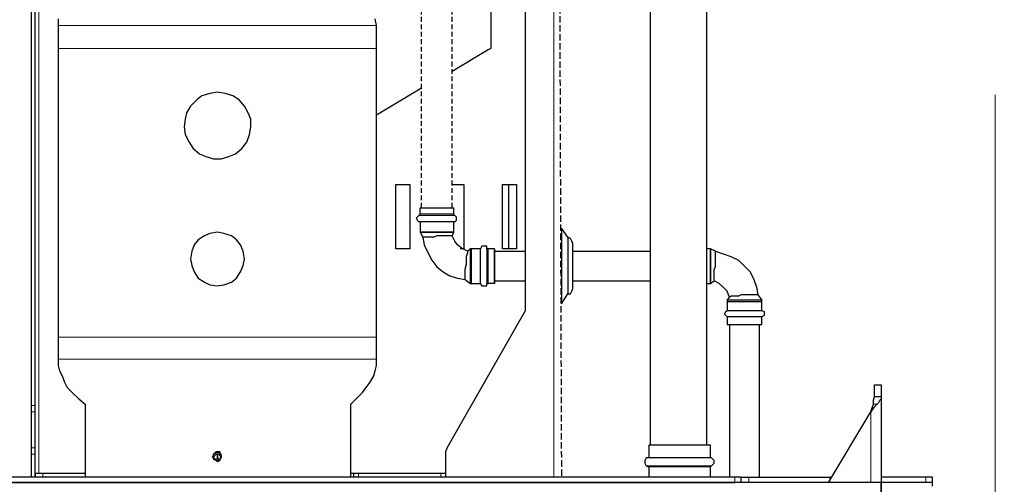
# Model space of a CAD drawing. Extents: x 0 to 475, y 0 to 302.
# Drawn here: x 186 to 223, y 61 to 78 of the extents above; entities that cross this region are included whole.
import ezdxf

# ---------------------------------------------------------------- set-up
doc = ezdxf.new("R2010")
doc.units = 0
doc.header["$LTSCALE"] = 0.22
doc.header["$MEASUREMENT"] = 0
doc.linetypes.add('PDF_IMPORT', pattern=[1, 0.8, -0.2])
doc.layers.add('PDF_Geometry', color=7, linetype='CONTINUOUS')

msp = doc.modelspace()

# ---------------------------------------------------------------- linework, layer by layer
at = {"layer": 'PDF_Geometry', "linetype": 'PDF_IMPORT', "lineweight": 25, "ltscale": 1.02}
for points in [[(200.79, 71.265), (200.79, 128.928)], [(201.948, 71.265), (201.948, 128.928)]]:
    msp.add_lwpolyline(points, dxfattribs=at)
at = {"layer": 'PDF_Geometry', "lineweight": 18}
for points in [[(186.41, 114.596), (186.41, 61.277)], [(205.76, 61.132), (205.76, 100.7)], [(187.134, 77.249), (187.182, 77.249), (187.279, 77.249), (187.424, 77.249), (187.617, 77.249), (187.906, 77.249), (188.292, 77.249), (188.678, 77.249), (189.112, 77.249), (189.595, 77.249), (190.126, 77.249), (190.657, 77.249), (191.236, 77.249), (191.863, 77.249), (192.49, 77.249), (193.118, 77.249), (193.745, 77.249), (194.372, 77.249), (194.951, 77.249), (195.53, 77.249), (196.109, 77.249), (196.64, 77.249), (197.123, 77.249), (197.557, 77.249), (197.991, 77.249), (198.281, 77.249), (198.57, 77.249), (198.811, 77.249), (199.004, 77.249), (199.053, 77.249), (199.101, 77.249), (199.101, 78.117), (199.053, 78.117), (199.004, 78.117), (198.811, 78.117), (198.57, 78.117), (198.281, 78.117), (197.991, 78.117), (197.557, 78.117), (197.123, 78.117), (196.64, 78.117), (196.109, 78.117), (195.53, 78.117), (194.951, 78.117), (194.372, 78.117), (193.745, 78.117), (193.118, 78.117), (192.49, 78.117), (191.863, 78.117), (191.236, 78.117), (190.657, 78.117), (190.126, 78.117), (189.595, 78.117), (189.112, 78.117), (188.678, 78.117), (188.292, 78.117), (187.906, 78.117), (187.617, 78.117), (187.424, 78.117), (187.279, 78.117), (187.182, 78.117), (187.134, 78.117)], [(202.044, 70.976), (201.996, 70.976), (201.9, 70.976), (201.755, 70.976), (201.562, 70.976), (201.369, 70.976), (201.176, 70.976), (200.983, 70.976), (200.79, 70.976), (200.741, 70.976), (200.693, 70.976)], [(202.044, 70.734), (201.996, 70.734), (201.9, 70.734), (201.755, 70.734), (201.562, 70.734), (201.369, 70.734), (201.176, 70.734), (200.983, 70.734), (200.79, 70.734), (200.741, 70.734), (200.693, 70.734)], [(203.009, 68.418), (203.009, 68.515), (203.009, 68.66), (203.009, 68.853), (203.009, 69.046), (203.009, 69.287), (203.009, 69.48), (203.009, 69.625), (203.009, 69.721)], [(203.251, 68.418), (203.251, 68.515), (203.251, 68.66), (203.251, 68.853), (203.251, 69.046), (203.251, 69.287), (203.251, 69.48), (203.251, 69.625), (203.251, 69.721)], [(212.274, 67.405), (212.37, 67.405), (212.515, 67.405), (212.708, 67.405), (212.95, 67.405), (213.143, 67.405), (213.336, 67.405), (213.48, 67.405), (213.577, 67.405)], [(212.274, 67.164), (212.37, 67.164), (212.515, 67.164), (212.708, 67.164), (212.95, 67.164), (213.143, 67.164), (213.336, 67.164), (213.48, 67.164), (213.577, 67.164)], [(187.134, 66.392), (187.182, 66.392), (187.279, 66.392), (187.424, 66.392), (187.617, 66.392), (187.906, 66.392), (188.292, 66.392), (188.678, 66.392), (189.112, 66.392), (189.595, 66.392), (190.126, 66.392), (190.657, 66.392), (191.236, 66.392), (191.863, 66.392), (192.49, 66.392), (193.118, 66.392), (193.745, 66.392), (194.372, 66.392), (194.951, 66.392), (195.53, 66.392), (196.109, 66.392), (196.64, 66.392), (197.123, 66.392), (197.557, 66.392), (197.991, 66.392), (198.281, 66.392), (198.57, 66.392), (198.811, 66.392), (199.004, 66.392), (199.053, 66.392), (199.101, 66.392), (199.101, 66.44)], [(187.134, 65.571), (187.182, 65.571), (187.279, 65.571), (187.424, 65.571), (187.617, 65.571), (187.906, 65.571), (188.292, 65.571), (188.678, 65.571), (189.112, 65.571), (189.595, 65.571), (190.126, 65.571), (190.657, 65.571), (191.236, 65.571), (191.863, 65.571), (192.49, 65.571), (193.118, 65.571), (193.745, 65.571), (194.372, 65.571), (194.951, 65.571), (195.53, 65.571), (196.109, 65.571), (196.64, 65.571), (197.123, 65.571), (197.557, 65.571), (197.991, 65.571), (198.281, 65.571), (198.57, 65.571), (198.811, 65.571), (199.004, 65.571), (199.053, 65.571), (199.101, 65.571), (199.101, 66.392)], [(186.266, 63.834), (186.121, 63.834)], [(217.775, 63.883), (217.92, 63.883)], [(186.121, 63.593), (186.266, 63.593)], [(217.678, 60.939), (217.678, 63.593)], [(186.266, 62.242), (186.121, 62.242)], [(186.121, 62.001), (186.266, 62.001)], [(211.695, 61.856), (211.55, 61.856), (211.405, 61.856), (211.261, 61.856), (210.971, 61.856), (210.73, 61.856), (210.489, 61.856), (210.199, 61.856), (209.91, 61.856), (209.668, 61.856), (209.475, 61.856), (209.331, 61.856), (209.234, 61.856)], [(211.695, 61.566), (211.55, 61.566), (211.405, 61.566), (211.261, 61.566), (210.971, 61.566), (210.73, 61.566), (210.489, 61.566), (210.199, 61.566), (209.91, 61.566), (209.668, 61.566), (209.475, 61.566), (209.331, 61.566), (209.234, 61.566)], [(186.555, 61.132), (186.555, 61.277)], [(198.425, 61.132), (198.425, 61.277)], [(201.514, 61.132), (201.514, 61.277)], [(212.563, 61.132), (212.563, 60.939)], [(213.094, 61.132), (213.094, 60.939)], [(216.134, 61.132), (216.134, 60.987)], [(219.753, 61.132), (219.753, 60.939)]]:
    msp.add_lwpolyline(points, dxfattribs=at)
at = {"layer": 'PDF_Geometry', "linetype": 'PDF_IMPORT', "lineweight": 25, "ltscale": 1.368333}
msp.add_lwpolyline([(205.856, 114.596), (206.049, 61.132)], dxfattribs=at)
at = {"layer": 'PDF_Geometry', "lineweight": 25}
for points in [[(188.147, 61.277), (186.555, 61.277), (186.459, 61.277), (186.362, 61.277), (186.266, 61.277), (186.266, 61.132), (186.266, 62.001), (186.266, 62.145), (186.266, 62.242), (186.266, 63.593), (186.266, 63.69), (186.266, 63.834), (186.266, 109.964), (186.266, 110.061), (186.266, 110.157), (186.266, 111.557), (186.266, 111.605), (186.266, 111.75), (186.266, 112.232)], [(182.212, 109.868), (182.357, 109.868), (182.405, 109.868), (182.405, 110.157), (182.357, 110.157), (182.212, 110.157), (186.121, 110.157), (186.121, 110.061), (186.121, 109.964), (186.121, 63.834), (186.121, 63.69), (186.121, 63.593), (186.121, 62.242), (186.121, 62.145), (186.121, 62.001), (186.121, 61.132)], [(201.707, 61.132), (201.707, 62.097), (201.755, 62.242), (204.65, 67.308), (204.698, 67.405), (204.698, 100.796)], [(209.331, 98.769), (209.331, 98.287), (209.427, 98.287), (209.62, 98.287), (209.813, 98.287), (210.054, 98.287), (210.344, 98.287), (210.633, 98.287), (210.875, 98.287), (211.116, 98.287), (211.357, 98.287), (211.502, 98.287), (211.502, 62.338)], [(209.379, 98.287), (209.379, 62.338)], [(201.948, 93.703), (203.299, 92.883), (203.395, 92.834), (203.395, 92.738), (203.395, 77.297), (203.395, 77.249), (203.299, 77.2), (201.948, 76.38)], [(187.134, 78.358), (187.134, 78.117), (187.134, 77.249), (187.134, 66.44), (187.134, 66.392), (187.134, 65.571), (187.134, 65.33), (187.182, 65.137), (187.279, 64.944), (187.375, 64.703), (187.472, 64.51), (187.665, 64.317), (187.906, 64.076), (188.147, 63.883), (188.147, 61.132)], [(198.136, 61.132), (198.136, 63.883), (198.329, 64.076), (198.57, 64.317), (198.715, 64.51), (198.86, 64.703), (199.004, 64.944), (199.053, 65.137), (199.101, 65.33), (199.101, 65.571), (199.101, 66.392), (199.101, 66.44), (199.101, 77.249), (199.101, 78.117), (199.053, 78.358)], [(200.79, 75.753), (199.101, 74.739)], [(201.948, 72.134), (202.382, 72.134), (202.382, 69.721), (202.237, 69.721)], [(204.071, 69.721), (204.071, 72.134)], [(201.996, 71.024), (201.948, 71.024), (201.9, 71.024), (201.755, 71.024), (201.562, 71.024), (201.369, 71.024), (201.176, 71.024), (200.983, 71.024), (200.838, 71.024), (200.741, 71.024)], [(200.741, 70.734), (200.741, 70.348), (200.838, 70.155)], [(201.996, 70.734), (201.996, 70.348), (201.948, 70.204), (201.9, 70.204), (201.851, 70.204), (201.755, 70.204), (201.658, 70.204), (201.61, 70.204), (201.514, 70.204), (201.369, 70.204), (201.272, 70.155), (201.176, 70.155), (201.079, 70.155), (200.983, 70.155), (200.934, 70.155), (200.886, 70.155), (200.838, 70.155), (200.886, 69.866), (201.031, 69.576), (201.176, 69.287), (201.369, 69.046), (201.61, 68.853), (201.851, 68.708), (202.141, 68.611), (202.43, 68.563), (202.623, 68.418), (202.672, 68.418), (203.009, 68.418), (203.058, 68.322), (203.154, 68.322), (203.251, 68.322), (203.251, 68.418), (203.299, 68.418), (203.299, 68.467), (203.299, 68.563), (203.299, 68.708), (203.299, 68.853), (203.299, 69.046), (203.299, 69.287), (203.299, 69.432), (203.299, 69.576), (203.299, 69.673), (203.299, 69.721), (203.251, 69.721), (203.251, 69.818), (203.154, 69.818), (203.058, 69.818), (203.009, 69.721)], [(206.291, 70.155), (206.049, 70.493), (206.049, 70.445), (206.049, 70.348), (206.049, 70.204), (206.049, 70.011), (206.049, 69.769), (206.049, 69.48), (206.049, 69.19), (206.049, 68.901), (206.049, 68.611), (206.049, 68.37), (206.049, 68.129), (206.049, 67.936), (206.049, 67.791), (206.049, 67.695), (206.049, 67.646), (206.291, 68.032)], [(202.43, 68.563), (202.43, 68.66), (202.43, 68.756), (202.43, 68.949), (202.479, 69.142), (202.479, 69.287), (202.479, 69.432), (202.527, 69.576), (202.527, 69.625), (202.334, 69.721), (202.141, 69.866), (202.044, 70.011), (201.948, 70.204)], [(202.527, 69.625), (202.623, 69.721), (202.623, 69.673), (202.623, 69.576), (202.623, 69.432), (202.623, 69.287), (202.623, 69.046), (202.623, 68.853), (202.623, 68.708), (202.623, 68.563), (202.623, 68.467), (202.623, 68.418)], [(202.672, 68.418), (202.672, 68.467), (202.672, 68.563), (202.672, 68.708), (202.672, 68.853), (202.672, 69.046), (202.672, 69.287), (202.672, 69.432), (202.672, 69.576), (202.672, 69.673), (202.672, 69.721), (202.623, 69.721)], [(203.009, 68.418), (203.009, 68.467), (203.009, 68.563), (203.009, 68.708), (203.009, 68.853), (203.009, 69.046), (203.009, 69.287), (203.009, 69.432), (203.009, 69.576), (203.009, 69.673), (203.009, 69.721), (202.672, 69.721)], [(203.54, 69.721), (203.299, 69.721)], [(203.54, 69.625), (203.54, 69.721), (203.54, 69.625), (203.54, 69.576), (203.54, 69.48), (203.54, 69.335), (203.54, 69.19), (203.54, 68.997), (203.54, 68.756), (203.54, 68.611), (203.54, 68.467), (203.54, 68.418), (203.54, 68.515), (204.698, 68.515)], [(203.54, 68.515), (203.54, 68.563), (203.54, 68.611), (203.54, 68.756), (203.54, 68.997), (203.54, 69.19), (203.54, 69.335), (203.54, 69.528), (203.54, 69.625), (204.698, 69.625)], [(206.484, 69.625), (209.379, 69.625)], [(211.502, 68.418), (211.647, 68.418), (211.791, 68.515), (211.791, 68.563), (211.791, 68.611), (211.791, 68.66), (211.791, 68.756), (211.791, 68.853), (211.791, 68.949), (211.84, 69.046), (211.84, 69.142), (211.84, 69.287), (211.84, 69.335), (211.84, 69.432), (211.84, 69.48), (211.84, 69.576), (211.84, 69.625), (211.647, 69.721), (211.502, 69.721)], [(211.84, 69.625), (212.129, 69.528), (212.419, 69.432), (212.708, 69.287), (212.95, 69.046), (213.143, 68.853), (213.287, 68.563), (213.384, 68.274), (213.432, 67.984), (213.384, 67.984), (213.287, 67.984), (213.239, 67.984), (213.143, 67.984), (212.998, 67.984), (212.901, 67.984), (212.805, 67.984), (212.708, 67.936), (212.612, 67.936), (212.515, 67.936), (212.467, 67.936), (212.419, 67.936), (212.37, 67.888), (212.274, 68.129), (212.129, 68.274), (211.984, 68.418), (211.791, 68.515)], [(206.484, 68.515), (209.379, 68.515)], [(203.54, 68.418), (203.299, 68.418)], [(213.432, 67.984), (213.577, 67.791), (213.529, 67.791), (213.432, 67.791), (213.287, 67.791), (213.143, 67.791), (212.95, 67.791), (212.708, 67.791), (212.563, 67.791), (212.419, 67.791), (212.322, 67.791), (212.274, 67.791), (212.37, 67.888)], [(212.274, 67.791), (212.274, 67.743), (212.322, 67.743), (212.419, 67.743), (212.563, 67.743), (212.708, 67.743), (212.95, 67.743), (213.143, 67.743), (213.287, 67.743), (213.432, 67.743), (213.529, 67.743), (213.577, 67.743), (213.577, 67.791)], [(212.274, 67.743), (212.274, 67.405), (212.322, 67.405), (212.419, 67.405), (212.563, 67.405), (212.708, 67.405), (212.95, 67.405), (213.143, 67.405), (213.287, 67.405), (213.432, 67.405), (213.529, 67.405), (213.577, 67.405), (213.577, 67.743)], [(212.274, 67.164), (212.226, 67.212), (212.177, 67.26), (212.226, 67.357), (212.274, 67.405)], [(213.577, 67.405), (213.673, 67.357), (213.673, 67.26), (213.673, 67.212), (213.577, 67.164)], [(212.37, 66.874), (212.37, 61.132)], [(213.48, 66.874), (213.48, 61.132)], [(216.086, 60.939), (217.678, 63.593), (217.727, 63.738), (217.775, 63.883), (217.775, 64.027), (217.823, 64.172), (217.823, 64.365), (217.823, 64.51), (217.823, 64.606), (218.064, 64.606), (218.064, 64.51), (218.064, 64.365), (218.064, 64.172), (218.064, 64.076), (218.016, 64.027), (217.968, 63.931), (217.92, 63.883), (217.775, 63.738), (217.678, 63.593)], [(217.823, 64.172), (217.871, 64.172), (218.064, 64.172), (218.064, 55.149)], [(211.647, 61.856), (211.647, 62.338), (211.598, 62.338), (211.502, 62.338), (211.357, 62.338), (211.116, 62.338), (210.875, 62.338), (210.633, 62.338), (210.344, 62.338), (210.054, 62.338), (209.813, 62.338), (209.62, 62.338), (209.427, 62.338), (209.331, 62.338), (209.331, 61.856)], [(211.647, 61.518), (211.695, 61.566), (211.791, 61.663), (211.791, 61.759), (211.695, 61.856), (211.647, 61.856), (211.598, 61.856), (211.502, 61.856), (211.357, 61.856), (211.116, 61.856), (210.875, 61.856), (210.633, 61.856), (210.344, 61.856), (210.054, 61.856), (209.813, 61.856), (209.62, 61.856), (209.427, 61.856), (209.331, 61.856), (209.234, 61.856), (209.186, 61.759), (209.186, 61.663), (209.234, 61.566), (209.331, 61.518)], [(211.647, 61.132), (211.647, 61.518), (211.598, 61.518), (211.502, 61.518), (211.357, 61.518), (211.116, 61.518), (210.875, 61.518), (210.633, 61.518), (210.344, 61.518), (210.054, 61.518), (209.813, 61.518), (209.62, 61.518), (209.427, 61.518), (209.331, 61.518), (209.331, 61.132)], [(212.805, 60.939), (212.805, 61.132), (212.756, 61.132), (212.66, 61.132), (212.563, 61.132), (122.572, 61.132), (122.427, 61.132), (60.759, 61.132)], [(122.572, 61.132), (122.572, 60.939), (212.563, 60.939)], [(198.232, 61.277), (198.136, 61.277)], [(201.707, 61.277), (201.658, 61.277), (201.514, 61.277), (198.425, 61.277), (198.329, 61.277), (198.281, 61.277), (198.232, 61.277), (198.232, 61.132)], [(212.805, 61.132), (212.853, 61.132), (212.95, 61.132), (213.094, 61.132), (216.134, 61.132), (216.231, 61.132)], [(219.994, 60.794), (219.994, 60.939), (219.994, 61.132), (219.946, 61.132), (219.898, 61.132), (219.753, 61.132), (218.064, 61.132)], [(55.259, 54.907), (218.064, 54.907), (218.064, 55.052), (218.064, 55.1), (218.064, 55.149), (218.064, 55.342), (218.064, 55.39), (218.064, 55.486), (218.064, 55.631), (218.064, 55.776), (218.064, 60.071), (218.064, 60.215), (218.064, 60.36), (218.064, 60.408), (218.064, 60.505), (218.064, 60.65), (218.064, 60.698), (218.064, 60.794), (218.064, 60.939), (55.259, 60.939)], [(219.994, 60.939), (218.064, 60.939), (218.064, 54.907)]]:
    msp.add_lwpolyline(points, dxfattribs=at)
for points in [[(193.118, 75.608), (192.828, 75.56), (192.538, 75.463), (192.345, 75.318), (192.104, 75.077), (191.959, 74.836), (191.911, 74.595), (191.863, 74.305), (191.911, 74.016), (192.056, 73.726), (192.201, 73.485), (192.442, 73.292), (192.683, 73.195), (192.973, 73.099), (193.262, 73.099), (193.552, 73.195), (193.793, 73.292), (194.034, 73.485), (194.227, 73.726), (194.324, 74.016), (194.372, 74.305), (194.372, 74.595), (194.276, 74.836), (194.131, 75.077), (193.938, 75.318), (193.697, 75.463), (193.407, 75.56)], [(199.825, 69.721), (199.825, 72.134), (200.355, 72.134), (200.355, 69.721)], [(203.83, 69.721), (203.83, 72.134), (204.36, 72.134), (204.36, 69.721)], [(201.176, 71.265), (201.369, 71.265), (201.562, 71.265), (201.755, 71.265), (201.9, 71.265), (201.948, 71.265), (201.996, 71.265), (201.996, 71.024), (202.044, 70.976), (202.093, 70.927), (202.093, 70.879), (202.093, 70.783), (202.044, 70.734), (201.996, 70.734), (201.948, 70.734), (201.9, 70.734), (201.755, 70.734), (201.562, 70.734), (201.369, 70.734), (201.176, 70.734), (200.983, 70.734), (200.838, 70.734), (200.741, 70.734), (200.693, 70.734), (200.645, 70.783), (200.597, 70.879), (200.645, 70.927), (200.693, 70.976), (200.741, 71.024), (200.741, 71.265), (200.838, 71.265), (200.983, 71.265)], [(193.118, 70.348), (192.828, 70.3), (192.635, 70.204), (192.394, 70.059), (192.249, 69.866), (192.152, 69.625), (192.104, 69.335), (192.152, 69.094), (192.249, 68.853), (192.394, 68.611), (192.635, 68.467), (192.828, 68.37), (193.118, 68.322), (193.359, 68.37), (193.648, 68.467), (193.841, 68.611), (193.986, 68.853), (194.083, 69.094), (194.131, 69.335), (194.083, 69.625), (193.986, 69.866), (193.841, 70.059), (193.648, 70.204), (193.359, 70.3)], [(201.996, 70.348), (201.948, 70.348), (201.9, 70.348), (201.755, 70.348), (201.562, 70.348), (201.369, 70.348), (201.176, 70.348), (200.983, 70.348), (200.838, 70.348), (200.741, 70.348), (200.79, 70.348), (200.886, 70.348), (201.031, 70.348), (201.176, 70.348), (201.369, 70.348), (201.562, 70.348), (201.755, 70.348), (201.9, 70.348), (201.948, 70.348)], [(206.387, 68.032), (206.435, 68.129), (206.484, 68.225), (206.484, 68.274), (206.484, 68.322), (206.484, 68.467), (206.484, 68.611), (206.484, 68.853), (206.484, 69.046), (206.484, 69.287), (206.484, 69.48), (206.484, 69.673), (206.484, 69.818), (206.484, 69.914), (206.435, 70.011), (206.387, 70.107), (206.291, 70.155), (206.291, 70.107), (206.291, 70.011), (206.291, 69.866), (206.291, 69.673), (206.291, 69.432), (206.291, 69.19), (206.291, 68.949), (206.291, 68.708), (206.291, 68.467), (206.291, 68.274), (206.291, 68.129), (206.291, 68.032)], [(211.647, 69.721), (211.647, 69.673), (211.647, 69.576), (211.647, 69.432), (211.647, 69.287), (211.647, 69.046), (211.647, 68.853), (211.647, 68.708), (211.647, 68.563), (211.647, 68.467), (211.647, 68.418), (211.647, 68.467), (211.647, 68.563), (211.647, 68.708), (211.647, 68.853), (211.647, 69.046), (211.647, 69.287), (211.647, 69.432), (211.647, 69.576), (211.647, 69.673)], [(213.577, 67.164), (213.529, 67.164), (213.432, 67.164), (213.287, 67.164), (213.143, 67.164), (212.95, 67.164), (212.708, 67.164), (212.563, 67.164), (212.419, 67.164), (212.322, 67.164), (212.274, 67.164), (212.274, 66.874), (212.322, 66.874), (212.419, 66.874), (212.563, 66.874), (212.708, 66.874), (212.95, 66.874), (213.143, 66.874), (213.287, 66.874), (213.432, 66.874), (213.529, 66.874), (213.577, 66.874)], [(193.262, 61.904), (193.262, 61.856), (193.214, 61.808), (193.214, 61.759), (193.118, 61.711), (193.069, 61.759), (192.973, 61.808), (192.973, 61.856), (192.924, 61.904), (192.973, 61.952), (192.973, 62.001), (193.069, 62.097), (193.118, 62.097), (193.214, 62.097), (193.214, 62.001), (193.262, 61.952)], [(193.262, 62.001), (193.166, 62.049), (193.069, 62.049), (192.973, 62.001), (192.973, 61.952), (192.973, 61.808), (193.069, 61.759), (193.118, 61.759), (193.214, 61.808), (193.262, 61.904)], [(193.214, 61.952), (193.262, 61.856), (193.214, 61.808), (193.118, 61.808), (193.021, 61.808), (192.973, 61.856), (193.021, 61.952), (193.069, 62.001), (193.166, 62.001)], [(193.118, 62.001), (193.118, 61.808)]]:
    msp.add_lwpolyline(points, close=True, dxfattribs=at)
at = {"layer": 'PDF_Geometry', "lineweight": 13}
msp.add_lwpolyline([(222.359, 75.511), (222.359, 57.079), (222.359, 54.907), (221.973, 57.079), (222.359, 54.907), (222.697, 57.079), (222.359, 54.907)], dxfattribs=at)

doc.saveas('drawing.dxf')
